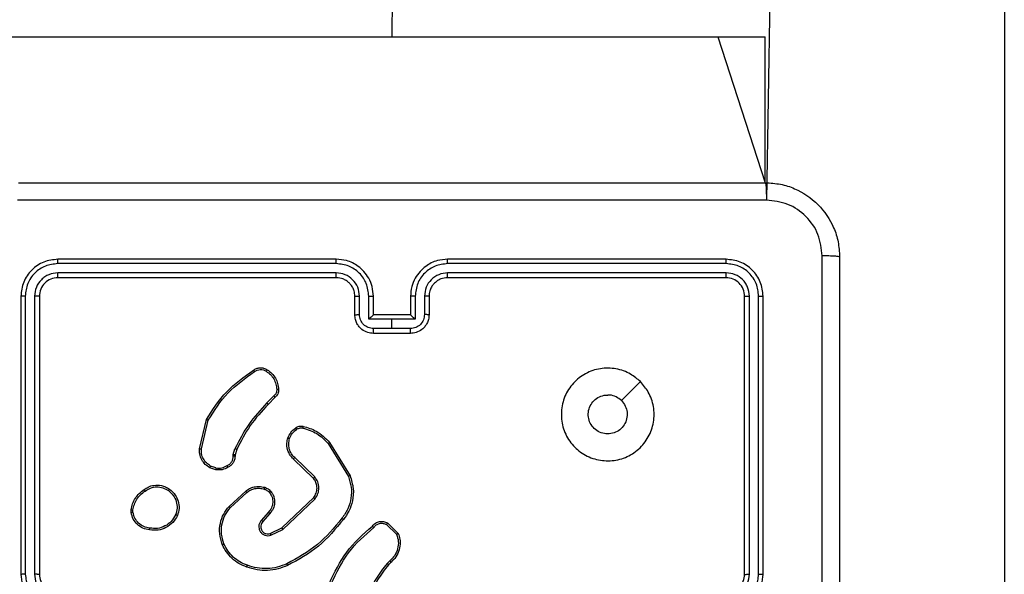
# Model space of a CAD drawing. Units: millimetres. Extents: x 628 to 1348, y 238 to 1266.
# Drawn here: x 1130 to 1140, y 722 to 728 of the extents above; entities that cross this region are included whole.
import ezdxf

# ---------------------------------------------------------------- set-up
doc = ezdxf.new("R2010")
doc.units = ezdxf.units.MM
doc.header["$LTSCALE"] = 50

msp = doc.modelspace()

# ---------------------------------------------------------------- linework, layer by layer
at = {"color": 7, "linetype": 'Continuous', "lineweight": 25}
for p, q in [((1133.975, 790.746), (1133.825, 727.933)), ((1138.325, 752.654), (1137.86, 726.17)), ((1140.425, 752.654), (1140.425, 721.631)), ((1058.206, 727.933), (1137.337, 727.933)), ((1137.337, 727.933), (1137.846, 727.933)), ((1137.846, 726.358), (1137.846, 727.933)), ((1133.224, 725.486), (1130.222, 725.486)), ((1133.225, 725.533), (1130.225, 725.533)), ((1137.425, 725.533), (1134.425, 725.533)), ((1137.427, 725.486), (1134.425, 725.486)), ((1133.224, 725.386), (1130.222, 725.386)), ((1137.427, 725.386), (1134.425, 725.386)), ((1133.225, 725.333), (1130.225, 725.333)), ((1137.425, 725.333), (1134.425, 725.333)), ((1129.825, 725.133), (1129.825, 722.133)), ((1129.872, 725.136), (1129.872, 722.134)), ((1129.972, 725.136), (1129.972, 722.134)), ((1130.025, 725.133), (1130.025, 722.133)), ((1133.425, 724.933), (1133.425, 725.133)), ((1133.474, 724.935), (1133.474, 725.135)), ((1133.575, 724.885), (1133.575, 725.135)), ((1133.625, 724.933), (1133.625, 725.133)), ((1134.025, 725.133), (1134.025, 724.933)), ((1134.075, 725.135), (1134.075, 724.885)), ((1134.175, 725.135), (1134.175, 724.935)), ((1134.225, 725.133), (1134.225, 724.933)), ((1137.625, 722.133), (1137.625, 725.133)), ((1137.677, 722.134), (1137.677, 725.136)), ((1137.777, 722.134), (1137.777, 725.136)), ((1137.825, 722.133), (1137.825, 725.133)), ((1133.825, 724.885), (1133.575, 724.885)), ((1133.625, 724.933), (1133.625, 724.933)), ((1134.025, 724.933), (1133.625, 724.933)), ((1134.075, 724.885), (1133.825, 724.885)), ((1133.825, 724.785), (1133.825, 724.885)), ((1134.025, 724.933), (1134.025, 724.933)), ((1133.825, 724.785), (1133.625, 724.785)), ((1134.025, 724.733), (1133.625, 724.733)), ((1134.025, 724.785), (1133.825, 724.785)), ((1132.552, 724.058), (1132.476, 723.982)), ((1132.566, 724.043), (1132.49, 723.967)), ((1131.751, 723.488), (1131.825, 723.803)), ((1131.77, 723.487), (1131.843, 723.795)), ((1132.114, 723.425), (1132.132, 723.487)), ((1132.151, 723.479), (1132.135, 723.422)), ((1133.138, 723.544), (1133.355, 723.189)), ((1133.153, 723.556), (1133.373, 723.197)), ((1132.112, 723.409), (1132.114, 723.425)), ((1132.135, 723.422), (1132.133, 723.407)), ((1132.977, 723.171), (1132.764, 723.377)), ((1132.992, 723.185), (1132.777, 723.392)), ((1131.925, 723.261), (1131.861, 723.283)), ((1131.928, 723.281), (1131.87, 723.302)), ((1132.07, 722.866), (1132.248, 723.031)), ((1132.084, 722.853), (1132.26, 723.016)), ((1132.638, 722.634), (1132.981, 722.962)), ((1132.649, 722.617), (1132.996, 722.949)), ((1131.014, 722.8), (1131.014, 722.83)), ((1131.033, 722.804), (1131.033, 722.828)), ((1132.492, 722.802), (1132.418, 722.717)), ((1132.507, 722.788), (1132.433, 722.703)), ((1132.513, 722.573), (1132.638, 722.634)), ((1132.519, 722.554), (1132.649, 722.617)), ((1133.764, 722.67), (1133.875, 722.565)), ((1133.775, 722.687), (1133.893, 722.575)), ((1133.802, 722.279), (1133.772, 722.25)), ((1133.815, 722.264), (1133.788, 722.237))]:
    msp.add_line(p, q, dxfattribs=at)
at = {"color": 8, "linetype": 'Continuous', "lineweight": 25}
msp.add_line((1137.337, 727.933), (1137.846, 726.358), dxfattribs=at)
at = {"color": 7, "linetype": 'Continuous', "lineweight": 25, "flags": 128}
msp.add_lwpolyline([(1136.503, 724.212), (1136.401, 724.109), (1136.298, 724.007)], dxfattribs=at)
at = {"color": 7, "linetype": 'Continuous', "lineweight": 25}
for points, knots in [([(1129.8, 726.358), (1130.694, 726.358), (1132.482, 726.358), (1135.167, 726.358), (1136.956, 726.358), (1137.85, 726.358)], [0, 0, 0, 0, 0.333296, 0.666701, 1, 1, 1, 1]), ([(1137.85, 726.358), (1137.851, 726.355), (1137.854, 726.35), (1137.857, 726.307), (1137.86, 726.245), (1137.86, 726.195), (1137.86, 726.17)], [0, 0, 0, 0, 0.250402, 0.500126, 0.750061, 1, 1, 1, 1]), ([(1137.85, 726.358), (1137.904, 726.355), (1138.012, 726.349), (1138.212, 726.284), (1138.43, 726.138), (1138.575, 725.921), (1138.64, 725.72), (1138.646, 725.613), (1138.65, 725.558)], [0, 0, 0, 0, 0.130357, 0.257319, 0.49999, 0.742411, 0.869443, 1, 1, 1, 1]), ([(1137.86, 726.17), (1136.964, 726.17), (1135.171, 726.17), (1132.478, 726.17), (1130.685, 726.17), (1129.789, 726.17)], [0, 0, 0, 0, 0.333336, 0.666664, 1, 1, 1, 1]), ([(1138.462, 725.569), (1138.453, 725.648), (1138.434, 725.805), (1138.296, 726.004), (1138.097, 726.143), (1137.939, 726.161), (1137.86, 726.17)], [0, 0, 0, 0, 0.25003, 0.499938, 0.75004, 1, 1, 1, 1]), ([(1130.225, 725.533), (1130.172, 725.527), (1130.067, 725.515), (1129.935, 725.423), (1129.843, 725.29), (1129.831, 725.186), (1129.825, 725.133)], [0, 0, 0, 0, 0.250151, 0.500129, 0.750042, 1, 1, 1, 1]), ([(1130.222, 725.486), (1130.177, 725.48), (1130.085, 725.469), (1129.988, 725.402), (1129.929, 725.332), (1129.885, 725.25), (1129.877, 725.181), (1129.872, 725.136)], [0, 0, 0, 0, 0.249619, 0.499221, 0.623817, 0.749846, 1, 1, 1, 1]), ([(1130.222, 725.486), (1130.222, 725.493), (1130.222, 725.507), (1130.223, 725.522), (1130.224, 725.531), (1130.224, 725.533), (1130.225, 725.533)], [0, 0, 0, 0, 0.279838, 0.559146, 0.779529, 1, 1, 1, 1]), ([(1133.224, 725.486), (1133.224, 725.492), (1133.224, 725.505), (1133.224, 725.52), (1133.225, 725.531), (1133.225, 725.532), (1133.225, 725.533)], [0, 0, 0, 0, 0.250147, 0.5, 0.749853, 1, 1, 1, 1]), ([(1133.575, 725.135), (1133.569, 725.181), (1133.559, 725.273), (1133.478, 725.389), (1133.362, 725.469), (1133.27, 725.48), (1133.224, 725.486)], [0, 0, 0, 0, 0.250454, 0.500145, 0.750094, 1, 1, 1, 1]), ([(1133.625, 725.133), (1133.622, 725.168), (1133.617, 725.236), (1133.578, 725.327), (1133.526, 725.401), (1133.448, 725.471), (1133.346, 725.523), (1133.262, 725.53), (1133.225, 725.533)], [0, 0, 0, 0, 0.1676596, 0.3232007, 0.4666099, 0.5978752, 0.8230491, 1, 1, 1, 1]), ([(1134.425, 725.533), (1134.388, 725.53), (1134.303, 725.523), (1134.201, 725.471), (1134.123, 725.401), (1134.071, 725.327), (1134.032, 725.236), (1134.027, 725.168), (1134.025, 725.133)], [0, 0, 0, 0, 0.1769509, 0.4021248, 0.5333901, 0.6767993, 0.8323404, 1, 1, 1, 1]), ([(1134.425, 725.486), (1134.379, 725.48), (1134.288, 725.469), (1134.172, 725.389), (1134.091, 725.273), (1134.08, 725.181), (1134.075, 725.135)], [0, 0, 0, 0, 0.249905, 0.499851, 0.749543, 1, 1, 1, 1]), ([(1134.425, 725.486), (1134.425, 725.492), (1134.425, 725.505), (1134.425, 725.52), (1134.425, 725.531), (1134.425, 725.532), (1134.425, 725.533)], [0, 0, 0, 0, 0.25015, 0.5, 0.74985, 1, 1, 1, 1]), ([(1137.427, 725.486), (1137.427, 725.493), (1137.427, 725.507), (1137.426, 725.522), (1137.425, 725.531), (1137.425, 725.533), (1137.425, 725.533)], [0, 0, 0, 0, 0.279838, 0.559146, 0.779529, 1, 1, 1, 1]), ([(1137.825, 725.133), (1137.819, 725.186), (1137.807, 725.29), (1137.714, 725.423), (1137.582, 725.515), (1137.477, 725.527), (1137.425, 725.533)], [0, 0, 0, 0, 0.249958, 0.499871, 0.749849, 1, 1, 1, 1]), ([(1137.777, 725.136), (1137.772, 725.181), (1137.764, 725.25), (1137.72, 725.332), (1137.662, 725.402), (1137.564, 725.469), (1137.473, 725.48), (1137.427, 725.486)], [0, 0, 0, 0, 0.25015, 0.376167, 0.500772, 0.750378, 1, 1, 1, 1]), ([(1138.462, 717.497), (1138.462, 718.394), (1138.462, 720.187), (1138.462, 722.88), (1138.462, 724.672), (1138.462, 725.569)], [0, 0, 0, 0, 0.333336, 0.666664, 1, 1, 1, 1]), ([(1138.65, 725.558), (1138.647, 725.56), (1138.641, 725.562), (1138.599, 725.566), (1138.537, 725.568), (1138.487, 725.569), (1138.462, 725.569)], [0, 0, 0, 0, 0.2499394, 0.4998734, 0.7495972, 1, 1, 1, 1]), ([(1138.65, 725.558), (1138.65, 724.664), (1138.65, 722.876), (1138.65, 720.19), (1138.65, 718.402), (1138.65, 717.508)], [0, 0, 0, 0, 0.333296, 0.666701, 1, 1, 1, 1]), ([(1130.222, 725.386), (1130.19, 725.382), (1130.14, 725.376), (1130.082, 725.345), (1130.032, 725.303), (1129.984, 725.233), (1129.976, 725.168), (1129.972, 725.136)], [0, 0, 0, 0, 0.250153, 0.37617, 0.500781, 0.750383, 1, 1, 1, 1]), ([(1130.225, 725.333), (1130.224, 725.334), (1130.224, 725.336), (1130.223, 725.35), (1130.222, 725.368), (1130.222, 725.38), (1130.222, 725.386)], [0, 0, 0, 0, 0.279843, 0.559005, 0.779447, 1, 1, 1, 1]), ([(1133.474, 725.135), (1133.471, 725.168), (1133.463, 725.234), (1133.405, 725.316), (1133.322, 725.374), (1133.257, 725.382), (1133.224, 725.386)], [0, 0, 0, 0, 0.250454, 0.500149, 0.750098, 1, 1, 1, 1]), ([(1133.225, 725.333), (1133.225, 725.333), (1133.225, 725.334), (1133.225, 725.337), (1133.224, 725.342), (1133.224, 725.348), (1133.224, 725.357), (1133.224, 725.366), (1133.224, 725.375), (1133.224, 725.382), (1133.224, 725.386)], [0, 0, 0, 0, 0.125044, 0.250192, 0.375253, 0.5, 0.624747, 0.749808, 0.874956, 1, 1, 1, 1]), ([(1134.425, 725.386), (1134.392, 725.382), (1134.327, 725.374), (1134.244, 725.316), (1134.186, 725.234), (1134.179, 725.168), (1134.175, 725.135)], [0, 0, 0, 0, 0.2499, 0.499849, 0.749546, 1, 1, 1, 1]), ([(1134.425, 725.333), (1134.425, 725.333), (1134.425, 725.334), (1134.425, 725.337), (1134.425, 725.342), (1134.425, 725.348), (1134.425, 725.357), (1134.425, 725.366), (1134.425, 725.375), (1134.425, 725.382), (1134.425, 725.386)], [0, 0, 0, 0, 0.125044, 0.250195, 0.375257, 0.5, 0.624743, 0.749805, 0.874956, 1, 1, 1, 1]), ([(1137.425, 725.333), (1137.425, 725.334), (1137.426, 725.336), (1137.427, 725.35), (1137.427, 725.368), (1137.427, 725.38), (1137.427, 725.386)], [0, 0, 0, 0, 0.2798434, 0.5590048, 0.779447, 1, 1, 1, 1]), ([(1137.677, 725.136), (1137.673, 725.168), (1137.668, 725.218), (1137.636, 725.276), (1137.595, 725.326), (1137.525, 725.374), (1137.46, 725.382), (1137.427, 725.386)], [0, 0, 0, 0, 0.250153, 0.37617, 0.500781, 0.750383, 1, 1, 1, 1]), ([(1130.225, 725.333), (1130.198, 725.33), (1130.146, 725.324), (1130.08, 725.278), (1130.034, 725.212), (1130.028, 725.159), (1130.025, 725.133)], [0, 0, 0, 0, 0.250208, 0.50013, 0.749986, 1, 1, 1, 1]), ([(1133.425, 725.133), (1133.423, 725.153), (1133.42, 725.186), (1133.404, 725.224), (1133.392, 725.243), (1133.387, 725.25), (1133.387, 725.25), (1133.386, 725.251), (1133.386, 725.251), (1133.386, 725.251), (1133.386, 725.251), (1133.38, 725.26), (1133.363, 725.279), (1133.333, 725.303), (1133.287, 725.327), (1133.249, 725.331), (1133.225, 725.333)], [0, 0, 0, 0, 0.187863, 0.31882, 0.392609, 0.397805, 0.400067, 0.400334, 0.400466, 0.400483, 0.400491, 0.400494, 0.510635, 0.642587, 0.768289, 1, 1, 1, 1]), ([(1134.425, 725.333), (1134.4, 725.331), (1134.362, 725.327), (1134.316, 725.303), (1134.286, 725.279), (1134.264, 725.254), (1134.246, 725.226), (1134.229, 725.186), (1134.226, 725.153), (1134.225, 725.133)], [0, 0, 0, 0, 0.233626, 0.360019, 0.492477, 0.592731, 0.679024, 0.814849, 1, 1, 1, 1]), ([(1137.625, 725.133), (1137.622, 725.159), (1137.616, 725.212), (1137.569, 725.278), (1137.503, 725.324), (1137.451, 725.33), (1137.425, 725.333)], [0, 0, 0, 0, 0.250014, 0.49987, 0.749792, 1, 1, 1, 1]), ([(1129.872, 725.136), (1129.865, 725.135), (1129.851, 725.135), (1129.835, 725.135), (1129.826, 725.134), (1129.825, 725.133), (1129.825, 725.133)], [0, 0, 0, 0, 0.279838, 0.559146, 0.779529, 1, 1, 1, 1]), ([(1130.025, 725.133), (1130.024, 725.134), (1130.022, 725.134), (1130.007, 725.135), (1129.99, 725.135), (1129.978, 725.136), (1129.972, 725.136)], [0, 0, 0, 0, 0.279843, 0.559005, 0.779447, 1, 1, 1, 1]), ([(1133.425, 725.133), (1133.425, 725.133), (1133.427, 725.134), (1133.438, 725.135), (1133.455, 725.135), (1133.468, 725.135), (1133.474, 725.135)], [0, 0, 0, 0, 0.250168, 0.5, 0.749832, 1, 1, 1, 1]), ([(1133.575, 725.135), (1133.581, 725.135), (1133.594, 725.135), (1133.611, 725.135), (1133.622, 725.134), (1133.624, 725.133), (1133.625, 725.133)], [0, 0, 0, 0, 0.250171, 0.5, 0.749829, 1, 1, 1, 1]), ([(1134.075, 725.135), (1134.068, 725.135), (1134.055, 725.135), (1134.039, 725.135), (1134.027, 725.134), (1134.025, 725.133), (1134.025, 725.133)], [0, 0, 0, 0, 0.250173, 0.5, 0.749827, 1, 1, 1, 1]), ([(1134.225, 725.133), (1134.224, 725.133), (1134.222, 725.134), (1134.211, 725.135), (1134.194, 725.135), (1134.181, 725.135), (1134.175, 725.135)], [0, 0, 0, 0, 0.250169, 0.5, 0.749831, 1, 1, 1, 1]), ([(1137.625, 725.133), (1137.626, 725.134), (1137.628, 725.134), (1137.642, 725.135), (1137.659, 725.135), (1137.671, 725.136), (1137.677, 725.136)], [0, 0, 0, 0, 0.279843, 0.559005, 0.779447, 1, 1, 1, 1]), ([(1137.777, 725.136), (1137.784, 725.135), (1137.798, 725.135), (1137.814, 725.135), (1137.823, 725.134), (1137.824, 725.133), (1137.825, 725.133)], [0, 0, 0, 0, 0.279838, 0.559146, 0.779529, 1, 1, 1, 1]), ([(1133.425, 724.933), (1133.426, 724.933), (1133.428, 724.934), (1133.441, 724.935), (1133.457, 724.935), (1133.469, 724.935), (1133.474, 724.935)], [0, 0, 0, 0, 0.279845, 0.55908, 0.779488, 1, 1, 1, 1]), ([(1133.625, 724.733), (1133.604, 724.735), (1133.56, 724.739), (1133.508, 724.768), (1133.47, 724.804), (1133.446, 724.84), (1133.428, 724.884), (1133.426, 724.917), (1133.425, 724.933)], [0, 0, 0, 0, 0.1926807, 0.4230861, 0.5530482, 0.6925257, 0.8415122, 1, 1, 1, 1]), ([(1133.625, 724.785), (1133.605, 724.788), (1133.566, 724.792), (1133.516, 724.827), (1133.482, 724.877), (1133.477, 724.916), (1133.474, 724.935)], [0, 0, 0, 0, 0.250433, 0.500122, 0.750061, 1, 1, 1, 1]), ([(1133.625, 724.933), (1133.624, 724.933), (1133.623, 724.933), (1133.62, 724.929), (1133.614, 724.924), (1133.605, 724.915), (1133.591, 724.902), (1133.58, 724.891), (1133.575, 724.885)], [0, 0, 0, 0, 0.1074788, 0.2242621, 0.353492, 0.497511, 0.7485286, 1, 1, 1, 1]), ([(1134.175, 724.935), (1134.172, 724.916), (1134.168, 724.877), (1134.133, 724.827), (1134.084, 724.792), (1134.044, 724.788), (1134.025, 724.785)], [0, 0, 0, 0, 0.24994, 0.49988, 0.749567, 1, 1, 1, 1]), ([(1134.225, 724.933), (1134.223, 724.917), (1134.221, 724.884), (1134.204, 724.84), (1134.179, 724.804), (1134.141, 724.768), (1134.089, 724.739), (1134.045, 724.735), (1134.025, 724.733)], [0, 0, 0, 0, 0.158488, 0.307474, 0.446952, 0.576914, 0.807319, 1, 1, 1, 1]), ([(1134.075, 724.885), (1134.069, 724.891), (1134.058, 724.902), (1134.045, 724.915), (1134.035, 724.924), (1134.03, 724.929), (1134.026, 724.933), (1134.025, 724.933), (1134.025, 724.933)], [0, 0, 0, 0, 0.251471, 0.502488, 0.646497, 0.775723, 0.89251, 1, 1, 1, 1]), ([(1134.225, 724.933), (1134.224, 724.933), (1134.222, 724.934), (1134.209, 724.935), (1134.192, 724.935), (1134.181, 724.935), (1134.175, 724.935)], [0, 0, 0, 0, 0.2798456, 0.5590793, 0.7794879, 1, 1, 1, 1]), ([(1133.625, 724.733), (1133.625, 724.733), (1133.625, 724.734), (1133.625, 724.737), (1133.625, 724.742), (1133.625, 724.748), (1133.625, 724.756), (1133.625, 724.765), (1133.625, 724.775), (1133.625, 724.782), (1133.625, 724.785)], [0, 0, 0, 0, 0.1250432, 0.2501924, 0.3752529, 0.5, 0.6247471, 0.7498076, 0.8749568, 1, 1, 1, 1]), ([(1134.025, 724.733), (1134.025, 724.733), (1134.025, 724.734), (1134.025, 724.737), (1134.025, 724.742), (1134.025, 724.748), (1134.025, 724.756), (1134.025, 724.765), (1134.025, 724.775), (1134.025, 724.782), (1134.025, 724.785)], [0, 0, 0, 0, 0.1250433, 0.250193, 0.3752536, 0.5, 0.6247464, 0.749807, 0.8749567, 1, 1, 1, 1]), ([(1131.825, 723.803), (1131.892, 723.909), (1132.026, 724.12), (1132.23, 724.264), (1132.332, 724.335)], [0, 0, 0, 0, 0.500001, 1, 1, 1, 1]), ([(1131.843, 723.795), (1131.909, 723.899), (1132.041, 724.107), (1132.242, 724.249), (1132.343, 724.32)], [0, 0, 0, 0, 0.5000018, 1, 1, 1, 1]), ([(1132.332, 724.335), (1132.342, 724.342), (1132.363, 724.356), (1132.401, 724.364), (1132.443, 724.36), (1132.467, 724.347), (1132.48, 724.34)], [0, 0, 0, 0, 0.230277, 0.473701, 0.730275, 1, 1, 1, 1]), ([(1132.332, 724.335), (1132.332, 724.335), (1132.332, 724.335), (1132.334, 724.332), (1132.337, 724.329), (1132.338, 724.326), (1132.341, 724.323), (1132.342, 724.321), (1132.343, 724.32)], [0, 0, 0, 0, 0.228195, 0.470487, 0.597211, 0.727742, 0.862126, 1, 1, 1, 1]), ([(1132.343, 724.32), (1132.353, 724.326), (1132.371, 724.338), (1132.405, 724.344), (1132.439, 724.34), (1132.459, 724.329), (1132.468, 724.324)], [0, 0, 0, 0, 0.250069, 0.499997, 0.749923, 1, 1, 1, 1]), ([(1132.48, 724.34), (1132.479, 724.34), (1132.479, 724.339), (1132.477, 724.337), (1132.475, 724.334), (1132.473, 724.331), (1132.471, 724.328), (1132.469, 724.325), (1132.468, 724.324)], [0, 0, 0, 0, 0.2223082, 0.4625622, 0.5898252, 0.7219148, 0.8587171, 1, 1, 1, 1]), ([(1132.468, 724.324), (1132.485, 724.313), (1132.517, 724.29), (1132.552, 724.242), (1132.576, 724.187), (1132.58, 724.148), (1132.582, 724.128)], [0, 0, 0, 0, 0.2500312, 0.5000023, 0.7499725, 1, 1, 1, 1]), ([(1136.503, 724.212), (1136.533, 724.176), (1136.599, 724.097), (1136.652, 723.944), (1136.652, 723.773), (1136.596, 723.611), (1136.489, 723.478), (1136.344, 723.386), (1136.177, 723.35), (1136.006, 723.369), (1135.853, 723.444), (1135.732, 723.566), (1135.659, 723.72), (1135.642, 723.891), (1135.68, 724.057), (1135.773, 724.201), (1135.907, 724.306), (1136.07, 724.362), (1136.24, 724.359), (1136.392, 724.306), (1136.469, 724.241), (1136.503, 724.212)], [0, 0, 0, 0, 0.044523, 0.097905, 0.151702, 0.205541, 0.258935, 0.312782, 0.366705, 0.419996, 0.474538, 0.52707, 0.582037, 0.634413, 0.689049, 0.74252, 0.79617, 0.849852, 0.903702, 0.957429, 1, 1, 1, 1]), ([(1132.582, 724.128), (1132.582, 724.121), (1132.583, 724.108), (1132.577, 724.089), (1132.567, 724.071), (1132.557, 724.063), (1132.552, 724.058)], [0, 0, 0, 0, 0.250034, 0.500003, 0.749967, 1, 1, 1, 1]), ([(1132.602, 724.129), (1132.602, 724.12), (1132.603, 724.103), (1132.595, 724.079), (1132.583, 724.058), (1132.571, 724.048), (1132.566, 724.043)], [0, 0, 0, 0, 0.262888, 0.524967, 0.770674, 1, 1, 1, 1]), ([(1132.602, 724.129), (1132.602, 724.129), (1132.601, 724.129), (1132.596, 724.129), (1132.591, 724.129), (1132.586, 724.128), (1132.583, 724.128), (1132.582, 724.128)], [0, 0, 0, 0, 0.2418363, 0.4887164, 0.7408461, 0.8697983, 1, 1, 1, 1]), ([(1132.566, 724.043), (1132.566, 724.043), (1132.565, 724.043), (1132.563, 724.046), (1132.561, 724.049), (1132.558, 724.052), (1132.555, 724.055), (1132.553, 724.057), (1132.552, 724.058)], [0, 0, 0, 0, 0.212972, 0.450057, 0.578032, 0.712437, 0.853191, 1, 1, 1, 1]), ([(1136.298, 724.007), (1136.313, 723.988), (1136.343, 723.952), (1136.362, 723.882), (1136.358, 723.81), (1136.331, 723.744), (1136.283, 723.69), (1136.22, 723.656), (1136.149, 723.644), (1136.078, 723.657), (1136.015, 723.692), (1135.968, 723.746), (1135.941, 723.812), (1135.937, 723.884), (1135.958, 723.953), (1136, 724.011), (1136.059, 724.052), (1136.112, 724.067), (1136.143, 724.068), (1136.15, 724.068)], [0, 0, 0, 0, 0.061297, 0.122592, 0.183902, 0.245271, 0.306659, 0.368103, 0.429516, 0.49092, 0.552225, 0.613533, 0.67478, 0.7361, 0.797424, 0.85884, 0.920276, 0.981707, 1, 1, 1, 1]), ([(1136.298, 724.007), (1136.28, 724.022), (1136.243, 724.052), (1136.189, 724.067), (1136.157, 724.068), (1136.15, 724.068)], [0, 0, 0, 0, 0.428914, 0.857827, 1, 1, 1, 1]), ([(1132.476, 723.982), (1132.407, 723.907), (1132.27, 723.758), (1132.178, 723.578), (1132.132, 723.487)], [0, 0, 0, 0, 0.500002, 1, 1, 1, 1]), ([(1132.49, 723.967), (1132.422, 723.893), (1132.286, 723.747), (1132.196, 723.568), (1132.151, 723.479)], [0, 0, 0, 0, 0.500001, 1, 1, 1, 1]), ([(1132.49, 723.967), (1132.49, 723.967), (1132.49, 723.967), (1132.489, 723.968), (1132.488, 723.969), (1132.486, 723.971), (1132.484, 723.974), (1132.481, 723.976), (1132.478, 723.979), (1132.477, 723.981), (1132.476, 723.982)], [0, 0, 0, 0, 0.125042, 0.250176, 0.375234, 0.5, 0.624766, 0.749824, 0.874958, 1, 1, 1, 1]), ([(1131.825, 723.803), (1131.826, 723.803), (1131.826, 723.803), (1131.829, 723.802), (1131.832, 723.8), (1131.835, 723.799), (1131.839, 723.797), (1131.842, 723.796), (1131.843, 723.795)], [0, 0, 0, 0, 0.201447, 0.434862, 0.563805, 0.700918, 0.846456, 1, 1, 1, 1]), ([(1132.703, 723.604), (1132.713, 723.625), (1132.731, 723.667), (1132.766, 723.697), (1132.784, 723.712)], [0, 0, 0, 0, 0.4999981, 1, 1, 1, 1]), ([(1132.722, 723.598), (1132.73, 723.617), (1132.747, 723.656), (1132.779, 723.683), (1132.795, 723.697)], [0, 0, 0, 0, 0.500004, 1, 1, 1, 1]), ([(1132.784, 723.712), (1132.79, 723.716), (1132.802, 723.724), (1132.823, 723.731), (1132.845, 723.733), (1132.859, 723.731), (1132.867, 723.73)], [0, 0, 0, 0, 0.243931, 0.491905, 0.743927, 1, 1, 1, 1]), ([(1132.784, 723.712), (1132.784, 723.712), (1132.784, 723.711), (1132.787, 723.707), (1132.791, 723.702), (1132.794, 723.698), (1132.795, 723.697)], [0, 0, 0, 0, 0.27959, 0.558978, 0.779278, 1, 1, 1, 1]), ([(1132.795, 723.697), (1132.8, 723.7), (1132.81, 723.706), (1132.827, 723.711), (1132.845, 723.714), (1132.857, 723.712), (1132.863, 723.711)], [0, 0, 0, 0, 0.249936, 0.499997, 0.750059, 1, 1, 1, 1]), ([(1132.867, 723.73), (1132.867, 723.73), (1132.866, 723.729), (1132.865, 723.725), (1132.864, 723.719), (1132.863, 723.714), (1132.863, 723.711)], [0, 0, 0, 0, 0.25015, 0.5, 0.74985, 1, 1, 1, 1]), ([(1132.863, 723.711), (1132.916, 723.695), (1133.022, 723.663), (1133.099, 723.583), (1133.138, 723.544)], [0, 0, 0, 0, 0.499993, 1, 1, 1, 1]), ([(1132.867, 723.73), (1132.915, 723.716), (1133.026, 723.684), (1133.108, 723.602), (1133.153, 723.556)], [0, 0, 0, 0, 0.439108, 1, 1, 1, 1]), ([(1132.764, 723.377), (1132.76, 723.38), (1132.75, 723.389), (1132.734, 723.408), (1132.714, 723.439), (1132.695, 723.487), (1132.688, 723.545), (1132.699, 723.586), (1132.703, 723.604)], [0, 0, 0, 0, 0.056645, 0.159017, 0.307039, 0.500604, 0.775351, 1, 1, 1, 1]), ([(1132.703, 723.604), (1132.704, 723.604), (1132.704, 723.604), (1132.709, 723.602), (1132.715, 723.6), (1132.72, 723.599), (1132.722, 723.598)], [0, 0, 0, 0, 0.2499368, 0.4998762, 0.7495672, 1, 1, 1, 1]), ([(1132.777, 723.392), (1132.764, 723.406), (1132.738, 723.433), (1132.716, 723.486), (1132.708, 723.543), (1132.717, 723.579), (1132.722, 723.598)], [0, 0, 0, 0, 0.249971, 0.49995, 0.749852, 1, 1, 1, 1]), ([(1131.861, 723.283), (1131.844, 723.295), (1131.809, 723.317), (1131.772, 723.369), (1131.75, 723.428), (1131.75, 723.469), (1131.751, 723.488)], [0, 0, 0, 0, 0.250048, 0.500007, 0.76973, 1, 1, 1, 1]), ([(1131.751, 723.488), (1131.751, 723.488), (1131.752, 723.488), (1131.756, 723.488), (1131.762, 723.487), (1131.767, 723.487), (1131.77, 723.487)], [0, 0, 0, 0, 0.249936, 0.499877, 0.749576, 1, 1, 1, 1]), ([(1131.87, 723.302), (1131.854, 723.312), (1131.823, 723.332), (1131.79, 723.378), (1131.77, 723.431), (1131.77, 723.468), (1131.77, 723.487)], [0, 0, 0, 0, 0.25005, 0.499999, 0.749952, 1, 1, 1, 1]), ([(1132.151, 723.479), (1132.151, 723.479), (1132.15, 723.479), (1132.145, 723.482), (1132.139, 723.485), (1132.134, 723.486), (1132.132, 723.487)], [0, 0, 0, 0, 0.279829, 0.559041, 0.779473, 1, 1, 1, 1]), ([(1133.153, 723.556), (1133.153, 723.556), (1133.152, 723.555), (1133.149, 723.553), (1133.144, 723.548), (1133.14, 723.545), (1133.138, 723.544)], [0, 0, 0, 0, 0.250157, 0.5, 0.749843, 1, 1, 1, 1]), ([(1132.049, 723.306), (1132.058, 723.311), (1132.077, 723.322), (1132.098, 723.347), (1132.111, 723.377), (1132.112, 723.398), (1132.112, 723.409)], [0, 0, 0, 0, 0.250056, 0.49999, 0.749927, 1, 1, 1, 1]), ([(1132.133, 723.407), (1132.132, 723.395), (1132.131, 723.369), (1132.114, 723.334), (1132.09, 723.306), (1132.069, 723.294), (1132.058, 723.288)], [0, 0, 0, 0, 0.259364, 0.512478, 0.759353, 1, 1, 1, 1]), ([(1132.133, 723.407), (1132.132, 723.408), (1132.132, 723.408), (1132.128, 723.408), (1132.124, 723.408), (1132.12, 723.408), (1132.116, 723.409), (1132.113, 723.409), (1132.112, 723.409)], [0, 0, 0, 0, 0.227895, 0.469896, 0.596684, 0.727415, 0.861936, 1, 1, 1, 1]), ([(1132.135, 723.422), (1132.134, 723.422), (1132.133, 723.422), (1132.128, 723.423), (1132.121, 723.424), (1132.117, 723.425), (1132.114, 723.425)], [0, 0, 0, 0, 0.279829, 0.559048, 0.779477, 1, 1, 1, 1]), ([(1132.764, 723.377), (1132.764, 723.377), (1132.764, 723.378), (1132.768, 723.382), (1132.772, 723.387), (1132.775, 723.391), (1132.777, 723.392)], [0, 0, 0, 0, 0.279831, 0.559069, 0.779488, 1, 1, 1, 1]), ([(1131.861, 723.283), (1131.861, 723.284), (1131.862, 723.285), (1131.864, 723.29), (1131.867, 723.295), (1131.869, 723.3), (1131.87, 723.302)], [0, 0, 0, 0, 0.279827, 0.559072, 0.779491, 1, 1, 1, 1]), ([(1132.058, 723.288), (1132.037, 723.277), (1131.995, 723.256), (1131.948, 723.259), (1131.925, 723.261)], [0, 0, 0, 0, 0.500011, 1, 1, 1, 1]), ([(1131.928, 723.281), (1131.928, 723.279), (1131.927, 723.276), (1131.926, 723.272), (1131.926, 723.269), (1131.925, 723.265), (1131.925, 723.261), (1131.925, 723.261), (1131.925, 723.261)], [0, 0, 0, 0, 0.141325, 0.278172, 0.410282, 0.537531, 0.777738, 1, 1, 1, 1]), ([(1131.928, 723.281), (1131.949, 723.279), (1131.992, 723.277), (1132.03, 723.296), (1132.049, 723.306)], [0, 0, 0, 0, 0.500005, 1, 1, 1, 1]), ([(1132.058, 723.288), (1132.058, 723.288), (1132.058, 723.289), (1132.056, 723.292), (1132.054, 723.295), (1132.053, 723.299), (1132.051, 723.302), (1132.049, 723.305), (1132.049, 723.306)], [0, 0, 0, 0, 0.226972, 0.468655, 0.595503, 0.726457, 0.86137, 1, 1, 1, 1]), ([(1132.977, 723.171), (1132.977, 723.171), (1132.978, 723.172), (1132.981, 723.175), (1132.986, 723.179), (1132.99, 723.183), (1132.992, 723.185)], [0, 0, 0, 0, 0.250156, 0.49999, 0.749828, 1, 1, 1, 1]), ([(1132.981, 722.962), (1132.991, 722.977), (1133.011, 723.008), (1133.02, 723.063), (1133.013, 723.106), (1132.999, 723.142), (1132.986, 723.159), (1132.977, 723.171)], [0, 0, 0, 0, 0.244201, 0.48992, 0.713022, 0.811019, 1, 1, 1, 1]), ([(1132.996, 722.949), (1133.008, 722.967), (1133.031, 723.003), (1133.04, 723.068), (1133.029, 723.132), (1133.004, 723.167), (1132.992, 723.185)], [0, 0, 0, 0, 0.25029, 0.500092, 0.750049, 1, 1, 1, 1]), ([(1133.355, 723.189), (1133.367, 723.151), (1133.391, 723.075), (1133.387, 722.954), (1133.355, 722.837), (1133.309, 722.771), (1133.286, 722.738)], [0, 0, 0, 0, 0.2499823, 0.4999639, 0.7498941, 1, 1, 1, 1]), ([(1133.373, 723.197), (1133.387, 723.151), (1133.415, 723.063), (1133.404, 722.93), (1133.367, 722.816), (1133.323, 722.755), (1133.302, 722.726)], [0, 0, 0, 0, 0.286578, 0.548798, 0.786619, 1, 1, 1, 1]), ([(1133.373, 723.197), (1133.373, 723.197), (1133.372, 723.196), (1133.368, 723.195), (1133.362, 723.192), (1133.357, 723.19), (1133.355, 723.189)], [0, 0, 0, 0, 0.250162, 0.499998, 0.749836, 1, 1, 1, 1]), ([(1131.014, 722.83), (1131.018, 722.852), (1131.027, 722.895), (1131.057, 722.955), (1131.099, 723.008), (1131.135, 723.034), (1131.153, 723.048)], [0, 0, 0, 0, 0.246997, 0.495988, 0.746985, 1, 1, 1, 1]), ([(1131.033, 722.828), (1131.037, 722.848), (1131.045, 722.889), (1131.075, 722.945), (1131.113, 722.995), (1131.147, 723.019), (1131.164, 723.032)], [0, 0, 0, 0, 0.2499182, 0.4999917, 0.7500699, 1, 1, 1, 1]), ([(1131.153, 723.048), (1131.167, 723.057), (1131.2, 723.079), (1131.264, 723.098), (1131.329, 723.096), (1131.386, 723.079), (1131.413, 723.061), (1131.427, 723.052)], [0, 0, 0, 0, 0.172913, 0.397083, 0.672266, 0.829707, 1, 1, 1, 1]), ([(1131.153, 723.048), (1131.153, 723.047), (1131.154, 723.047), (1131.155, 723.044), (1131.157, 723.041), (1131.159, 723.039), (1131.162, 723.035), (1131.163, 723.033), (1131.164, 723.032)], [0, 0, 0, 0, 0.217874, 0.456659, 0.584282, 0.717466, 0.856117, 1, 1, 1, 1]), ([(1131.164, 723.032), (1131.183, 723.044), (1131.221, 723.068), (1131.289, 723.08), (1131.357, 723.071), (1131.396, 723.048), (1131.415, 723.036)], [0, 0, 0, 0, 0.249962, 0.499933, 0.749783, 1, 1, 1, 1]), ([(1131.427, 723.052), (1131.427, 723.052), (1131.427, 723.052), (1131.424, 723.048), (1131.42, 723.043), (1131.417, 723.038), (1131.415, 723.036)], [0, 0, 0, 0, 0.250161, 0.500005, 0.749847, 1, 1, 1, 1]), ([(1131.415, 723.036), (1131.434, 723.02), (1131.471, 722.988), (1131.503, 722.92), (1131.513, 722.846), (1131.5, 722.799), (1131.493, 722.775)], [0, 0, 0, 0, 0.250248, 0.500083, 0.750044, 1, 1, 1, 1]), ([(1131.427, 723.052), (1131.45, 723.032), (1131.491, 722.997), (1131.524, 722.922), (1131.535, 722.844), (1131.52, 722.792), (1131.512, 722.767)], [0, 0, 0, 0, 0.277672, 0.499916, 0.750891, 1, 1, 1, 1]), ([(1132.248, 723.031), (1132.261, 723.041), (1132.289, 723.061), (1132.339, 723.078), (1132.396, 723.085), (1132.433, 723.076), (1132.453, 723.072)], [0, 0, 0, 0, 0.226439, 0.468593, 0.72645, 1, 1, 1, 1]), ([(1132.248, 723.031), (1132.248, 723.031), (1132.248, 723.03), (1132.251, 723.027), (1132.255, 723.022), (1132.258, 723.018), (1132.26, 723.016)], [0, 0, 0, 0, 0.249939, 0.499879, 0.749573, 1, 1, 1, 1]), ([(1132.26, 723.016), (1132.273, 723.026), (1132.3, 723.045), (1132.348, 723.06), (1132.398, 723.064), (1132.431, 723.057), (1132.447, 723.053)], [0, 0, 0, 0, 0.250031, 0.500001, 0.749969, 1, 1, 1, 1]), ([(1132.453, 723.072), (1132.453, 723.071), (1132.452, 723.071), (1132.451, 723.066), (1132.449, 723.06), (1132.448, 723.055), (1132.447, 723.053)], [0, 0, 0, 0, 0.250158, 0.500005, 0.749849, 1, 1, 1, 1]), ([(1132.447, 723.053), (1132.457, 723.049), (1132.479, 723.041), (1132.495, 723.025), (1132.503, 723.017)], [0, 0, 0, 0, 0.5000055, 1, 1, 1, 1]), ([(1132.453, 723.072), (1132.465, 723.067), (1132.479, 723.062), (1132.494, 723.052), (1132.504, 723.044), (1132.512, 723.036), (1132.519, 723.03)], [0, 0, 0, 0, 0.499441, 0.560097, 0.663815, 1, 1, 1, 1]), ([(1132.519, 723.03), (1132.518, 723.03), (1132.518, 723.029), (1132.514, 723.026), (1132.509, 723.022), (1132.505, 723.019), (1132.503, 723.017)], [0, 0, 0, 0, 0.250158, 0.499995, 0.749836, 1, 1, 1, 1]), ([(1132.519, 723.03), (1132.526, 723.019), (1132.541, 723), (1132.557, 722.958), (1132.564, 722.904), (1132.549, 722.839), (1132.52, 722.805), (1132.507, 722.788)], [0, 0, 0, 0, 0.145284, 0.276008, 0.502107, 0.756342, 1, 1, 1, 1]), ([(1132.503, 723.017), (1132.514, 723), (1132.536, 722.967), (1132.543, 722.907), (1132.53, 722.848), (1132.504, 722.817), (1132.492, 722.802)], [0, 0, 0, 0, 0.249939, 0.499883, 0.749614, 1, 1, 1, 1]), ([(1132.981, 722.962), (1132.981, 722.961), (1132.981, 722.961), (1132.985, 722.958), (1132.99, 722.954), (1132.994, 722.951), (1132.996, 722.949)], [0, 0, 0, 0, 0.250155, 0.5, 0.749845, 1, 1, 1, 1]), ([(1131.014, 722.83), (1131.014, 722.83), (1131.015, 722.83), (1131.02, 722.829), (1131.026, 722.828), (1131.031, 722.828), (1131.033, 722.828)], [0, 0, 0, 0, 0.279593, 0.558992, 0.77929, 1, 1, 1, 1]), ([(1131.996, 722.456), (1131.984, 722.494), (1131.961, 722.568), (1131.97, 722.682), (1132.005, 722.784), (1132.048, 722.839), (1132.07, 722.866)], [0, 0, 0, 0, 0.268415, 0.524558, 0.768421, 1, 1, 1, 1]), ([(1132.014, 722.464), (1132.004, 722.497), (1131.983, 722.564), (1131.988, 722.669), (1132.019, 722.77), (1132.062, 722.825), (1132.084, 722.853)], [0, 0, 0, 0, 0.24998, 0.499964, 0.749877, 1, 1, 1, 1]), ([(1132.07, 722.866), (1132.07, 722.866), (1132.07, 722.865), (1132.073, 722.862), (1132.078, 722.858), (1132.082, 722.854), (1132.084, 722.853)], [0, 0, 0, 0, 0.249938, 0.499878, 0.749573, 1, 1, 1, 1]), ([(1131.033, 722.804), (1131.031, 722.803), (1131.026, 722.803), (1131.019, 722.801), (1131.015, 722.801), (1131.015, 722.8), (1131.014, 722.8)], [0, 0, 0, 0, 0.250144, 0.5, 0.749856, 1, 1, 1, 1]), ([(1131.211, 722.612), (1131.187, 722.617), (1131.139, 722.626), (1131.078, 722.67), (1131.032, 722.728), (1131.02, 722.776), (1131.014, 722.8)], [0, 0, 0, 0, 0.249998, 0.500009, 0.746665, 1, 1, 1, 1]), ([(1131.214, 722.632), (1131.192, 722.636), (1131.148, 722.645), (1131.092, 722.684), (1131.05, 722.738), (1131.039, 722.782), (1131.033, 722.804)], [0, 0, 0, 0, 0.249959, 0.499926, 0.749774, 1, 1, 1, 1]), ([(1131.512, 722.767), (1131.497, 722.741), (1131.467, 722.688), (1131.392, 722.634), (1131.304, 722.603), (1131.243, 722.609), (1131.211, 722.612)], [0, 0, 0, 0, 0.245326, 0.500041, 0.742727, 1, 1, 1, 1]), ([(1131.493, 722.775), (1131.479, 722.75), (1131.45, 722.701), (1131.38, 722.651), (1131.298, 722.623), (1131.242, 722.629), (1131.214, 722.632)], [0, 0, 0, 0, 0.24995, 0.499915, 0.749749, 1, 1, 1, 1]), ([(1131.512, 722.767), (1131.512, 722.767), (1131.511, 722.767), (1131.508, 722.768), (1131.505, 722.77), (1131.501, 722.771), (1131.497, 722.773), (1131.494, 722.774), (1131.493, 722.775)], [0, 0, 0, 0, 0.217041, 0.455522, 0.583186, 0.716589, 0.855622, 1, 1, 1, 1]), ([(1132.418, 722.717), (1132.411, 722.708), (1132.397, 722.691), (1132.388, 722.659), (1132.39, 722.626), (1132.403, 722.595), (1132.425, 722.57), (1132.454, 722.553), (1132.487, 722.547), (1132.509, 722.552), (1132.519, 722.554)], [0, 0, 0, 0, 0.125104, 0.250179, 0.374953, 0.500012, 0.624896, 0.75, 0.87499, 1, 1, 1, 1]), ([(1132.433, 722.703), (1132.433, 722.703), (1132.432, 722.703), (1132.431, 722.705), (1132.428, 722.707), (1132.425, 722.71), (1132.422, 722.713), (1132.419, 722.716), (1132.418, 722.717)], [0, 0, 0, 0, 0.1561604, 0.3746058, 0.5073506, 0.6557449, 0.820123, 1, 1, 1, 1]), ([(1132.507, 722.788), (1132.506, 722.788), (1132.506, 722.789), (1132.504, 722.791), (1132.501, 722.793), (1132.498, 722.796), (1132.495, 722.799), (1132.493, 722.801), (1132.492, 722.802)], [0, 0, 0, 0, 0.206133, 0.441009, 0.569556, 0.705645, 0.849234, 1, 1, 1, 1]), ([(1133.286, 722.738), (1133.203, 722.637), (1133.036, 722.436), (1132.806, 722.31), (1132.691, 722.247)], [0, 0, 0, 0, 0.499999, 1, 1, 1, 1]), ([(1133.302, 722.726), (1133.218, 722.624), (1133.049, 722.419), (1132.816, 722.292), (1132.7, 722.229)], [0, 0, 0, 0, 0.500137, 1, 1, 1, 1]), ([(1133.286, 722.738), (1133.288, 722.737), (1133.29, 722.735), (1133.293, 722.733), (1133.296, 722.731), (1133.299, 722.728), (1133.302, 722.726), (1133.302, 722.726), (1133.302, 722.726)], [0, 0, 0, 0, 0.1500612, 0.2931498, 0.4289464, 0.5574023, 0.7926843, 1, 1, 1, 1]), ([(1131.211, 722.612), (1131.211, 722.612), (1131.211, 722.613), (1131.212, 722.616), (1131.212, 722.62), (1131.213, 722.623), (1131.213, 722.628), (1131.214, 722.63), (1131.214, 722.632)], [0, 0, 0, 0, 0.219152, 0.458316, 0.585814, 0.718692, 0.85684, 1, 1, 1, 1]), ([(1132.433, 722.703), (1132.427, 722.697), (1132.416, 722.683), (1132.41, 722.659), (1132.41, 722.634), (1132.418, 722.61), (1132.433, 722.59), (1132.451, 722.578), (1132.469, 722.571), (1132.49, 722.567), (1132.506, 722.571), (1132.513, 722.573)], [0, 0, 0, 0, 0.122003, 0.248438, 0.350824, 0.467237, 0.617011, 0.696805, 0.769099, 0.895969, 1, 1, 1, 1]), ([(1132.638, 722.634), (1132.638, 722.633), (1132.638, 722.633), (1132.64, 722.631), (1132.642, 722.628), (1132.644, 722.625), (1132.646, 722.621), (1132.648, 722.619), (1132.649, 722.617)], [0, 0, 0, 0, 0.194233, 0.425273, 0.554819, 0.693699, 0.842246, 1, 1, 1, 1]), ([(1133.15, 722.038), (1133.206, 722.155), (1133.318, 722.391), (1133.514, 722.566), (1133.614, 722.654)], [0, 0, 0, 0, 0.49327, 1, 1, 1, 1]), ([(1133.169, 722.032), (1133.225, 722.148), (1133.337, 722.382), (1133.531, 722.554), (1133.628, 722.64)], [0, 0, 0, 0, 0.499993, 1, 1, 1, 1]), ([(1133.614, 722.654), (1133.624, 722.665), (1133.645, 722.688), (1133.688, 722.704), (1133.734, 722.705), (1133.761, 722.693), (1133.775, 722.687)], [0, 0, 0, 0, 0.2549492, 0.5065983, 0.7549481, 1, 1, 1, 1]), ([(1133.614, 722.654), (1133.614, 722.654), (1133.614, 722.653), (1133.617, 722.651), (1133.619, 722.648), (1133.622, 722.646), (1133.625, 722.643), (1133.627, 722.641), (1133.628, 722.64)], [0, 0, 0, 0, 0.228215, 0.470203, 0.596933, 0.727585, 0.862022, 1, 1, 1, 1]), ([(1133.628, 722.64), (1133.637, 722.65), (1133.654, 722.669), (1133.69, 722.684), (1133.729, 722.686), (1133.752, 722.676), (1133.764, 722.67)], [0, 0, 0, 0, 0.249945, 0.4999, 0.749634, 1, 1, 1, 1]), ([(1133.775, 722.687), (1133.775, 722.687), (1133.774, 722.687), (1133.773, 722.684), (1133.771, 722.681), (1133.769, 722.678), (1133.766, 722.674), (1133.765, 722.672), (1133.764, 722.67)], [0, 0, 0, 0, 0.215571, 0.453575, 0.581359, 0.715114, 0.854756, 1, 1, 1, 1]), ([(1132.513, 722.573), (1132.513, 722.572), (1132.513, 722.572), (1132.515, 722.568), (1132.517, 722.561), (1132.518, 722.556), (1132.519, 722.554)], [0, 0, 0, 0, 0.249938, 0.499876, 0.74956, 1, 1, 1, 1]), ([(1133.875, 722.565), (1133.883, 722.539), (1133.898, 722.489), (1133.889, 722.409), (1133.858, 722.335), (1133.821, 722.298), (1133.802, 722.279)], [0, 0, 0, 0, 0.249978, 0.499941, 0.749809, 1, 1, 1, 1]), ([(1133.893, 722.575), (1133.9, 722.554), (1133.91, 722.522), (1133.915, 722.463), (1133.906, 722.396), (1133.872, 722.32), (1133.833, 722.282), (1133.815, 722.264)], [0, 0, 0, 0, 0.1901833, 0.290661, 0.5222496, 0.7751423, 1, 1, 1, 1]), ([(1133.893, 722.575), (1133.893, 722.574), (1133.892, 722.574), (1133.889, 722.573), (1133.886, 722.571), (1133.883, 722.569), (1133.879, 722.567), (1133.877, 722.566), (1133.875, 722.565)], [0, 0, 0, 0, 0.213487, 0.450627, 0.578533, 0.712812, 0.853395, 1, 1, 1, 1]), ([(1131.996, 722.456), (1131.996, 722.456), (1131.997, 722.457), (1132.001, 722.458), (1132.007, 722.461), (1132.012, 722.463), (1132.014, 722.464)], [0, 0, 0, 0, 0.249936, 0.499875, 0.749561, 1, 1, 1, 1]), ([(1132.266, 722.231), (1132.238, 722.242), (1132.183, 722.264), (1132.113, 722.318), (1132.053, 722.384), (1132.027, 722.437), (1132.014, 722.464)], [0, 0, 0, 0, 0.2499284, 0.5000026, 0.7500753, 1, 1, 1, 1]), ([(1132.259, 722.212), (1132.26, 722.212), (1132.26, 722.213), (1132.261, 722.216), (1132.262, 722.219), (1132.263, 722.223), (1132.264, 722.227), (1132.265, 722.23), (1132.266, 722.231)], [0, 0, 0, 0, 0.209186, 0.445094, 0.573406, 0.708741, 0.851038, 1, 1, 1, 1]), ([(1132.7, 722.229), (1132.666, 722.215), (1132.596, 722.187), (1132.484, 722.172), (1132.369, 722.178), (1132.297, 722.2), (1132.259, 722.212)], [0, 0, 0, 0, 0.243403, 0.500002, 0.742018, 1, 1, 1, 1]), ([(1132.691, 722.247), (1132.657, 722.233), (1132.589, 722.206), (1132.48, 722.193), (1132.37, 722.198), (1132.301, 722.22), (1132.266, 722.231)], [0, 0, 0, 0, 0.249943, 0.499996, 0.750051, 1, 1, 1, 1]), ([(1132.7, 722.229), (1132.7, 722.229), (1132.699, 722.229), (1132.697, 722.234), (1132.694, 722.24), (1132.692, 722.244), (1132.691, 722.247)], [0, 0, 0, 0, 0.250168, 0.5, 0.749832, 1, 1, 1, 1]), ([(1133.772, 722.25), (1133.729, 722.195), (1133.643, 722.085), (1133.588, 721.956), (1133.561, 721.891)], [0, 0, 0, 0, 0.500007, 1, 1, 1, 1]), ([(1133.788, 722.237), (1133.746, 722.184), (1133.661, 722.075), (1133.607, 721.949), (1133.58, 721.885)], [0, 0, 0, 0, 0.494663, 1, 1, 1, 1]), ([(1133.788, 722.237), (1133.787, 722.238), (1133.787, 722.238), (1133.783, 722.242), (1133.778, 722.246), (1133.774, 722.249), (1133.772, 722.25)], [0, 0, 0, 0, 0.279851, 0.559064, 0.779477, 1, 1, 1, 1]), ([(1133.815, 722.264), (1133.814, 722.264), (1133.814, 722.264), (1133.811, 722.268), (1133.807, 722.273), (1133.804, 722.277), (1133.802, 722.279)], [0, 0, 0, 0, 0.250178, 0.5, 0.749822, 1, 1, 1, 1]), ([(1129.872, 722.134), (1129.866, 722.134), (1129.853, 722.134), (1129.838, 722.133), (1129.827, 722.133), (1129.825, 722.133), (1129.825, 722.133)], [0, 0, 0, 0, 0.25015, 0.5, 0.74985, 1, 1, 1, 1]), ([(1129.825, 722.133), (1129.828, 722.096), (1129.835, 722.012), (1129.887, 721.909), (1129.957, 721.831), (1130.031, 721.779), (1130.122, 721.741), (1130.19, 721.736), (1130.225, 721.733)], [0, 0, 0, 0, 0.177609, 0.403002, 0.534212, 0.677457, 0.832724, 1, 1, 1, 1]), ([(1129.872, 722.134), (1129.878, 722.088), (1129.889, 721.996), (1129.969, 721.88), (1130.085, 721.799), (1130.176, 721.789), (1130.222, 721.783)], [0, 0, 0, 0, 0.249904, 0.499848, 0.749541, 1, 1, 1, 1]), ([(1129.972, 722.134), (1129.976, 722.101), (1129.984, 722.035), (1130.041, 721.952), (1130.124, 721.895), (1130.19, 721.887), (1130.222, 721.883)], [0, 0, 0, 0, 0.2504328, 0.500125, 0.750064, 1, 1, 1, 1]), ([(1130.025, 722.133), (1130.024, 722.133), (1130.024, 722.133), (1130.021, 722.133), (1130.016, 722.133), (1130.009, 722.133), (1130.001, 722.133), (1129.992, 722.134), (1129.982, 722.134), (1129.976, 722.134), (1129.972, 722.134)], [0, 0, 0, 0, 0.125044, 0.250195, 0.375257, 0.5, 0.624743, 0.749805, 0.874956, 1, 1, 1, 1]), ([(1130.025, 722.133), (1130.028, 722.107), (1130.033, 722.059), (1130.072, 721.998), (1130.12, 721.96), (1130.172, 721.937), (1130.206, 721.935), (1130.225, 721.933)], [0, 0, 0, 0, 0.244434, 0.457338, 0.675442, 0.824543, 1, 1, 1, 1]), ([(1137.425, 721.733), (1137.46, 721.736), (1137.527, 721.741), (1137.618, 721.779), (1137.692, 721.831), (1137.762, 721.909), (1137.815, 722.012), (1137.822, 722.096), (1137.825, 722.133)], [0, 0, 0, 0, 0.167276, 0.322543, 0.465788, 0.596998, 0.822391, 1, 1, 1, 1]), ([(1137.425, 721.933), (1137.443, 721.935), (1137.477, 721.937), (1137.529, 721.959), (1137.577, 721.998), (1137.616, 722.059), (1137.622, 722.108), (1137.625, 722.133)], [0, 0, 0, 0, 0.176048, 0.323731, 0.533031, 0.756671, 1, 1, 1, 1]), ([(1137.427, 721.883), (1137.46, 721.887), (1137.525, 721.895), (1137.608, 721.952), (1137.666, 722.035), (1137.673, 722.101), (1137.677, 722.134)], [0, 0, 0, 0, 0.249939, 0.499878, 0.749568, 1, 1, 1, 1]), ([(1137.427, 721.783), (1137.473, 721.789), (1137.565, 721.799), (1137.68, 721.88), (1137.76, 721.996), (1137.772, 722.088), (1137.777, 722.134)], [0, 0, 0, 0, 0.250454, 0.500145, 0.750094, 1, 1, 1, 1]), ([(1137.625, 722.133), (1137.625, 722.133), (1137.625, 722.133), (1137.628, 722.133), (1137.633, 722.133), (1137.64, 722.133), (1137.648, 722.133), (1137.657, 722.134), (1137.667, 722.134), (1137.674, 722.134), (1137.677, 722.134)], [0, 0, 0, 0, 0.125044, 0.250192, 0.375253, 0.5, 0.624747, 0.749808, 0.874956, 1, 1, 1, 1]), ([(1137.777, 722.134), (1137.784, 722.134), (1137.796, 722.134), (1137.812, 722.133), (1137.822, 722.133), (1137.824, 722.133), (1137.825, 722.133)], [0, 0, 0, 0, 0.250147, 0.5, 0.749853, 1, 1, 1, 1])]:
    msp.add_open_spline(points, degree=3, knots=knots, dxfattribs=at)
for points in [[(1132.48, 724.34), (1132.497, 724.328), (1132.532, 724.303), (1132.57, 724.251), (1132.596, 724.193), (1132.6, 724.15), (1132.602, 724.129)], [(1132.259, 722.212), (1132.231, 722.223), (1132.173, 722.246), (1132.099, 722.303), (1132.037, 722.373), (1132.01, 722.428), (1131.996, 722.456)]]:
    msp.add_open_spline(points, degree=3, dxfattribs=at)

doc.saveas('drawing.dxf')
